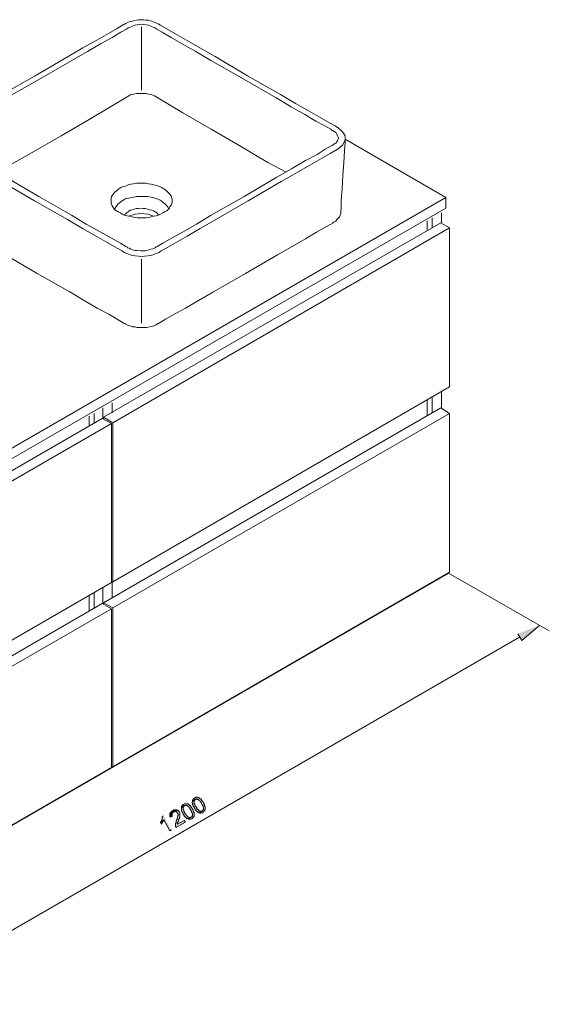
# Model space of a CAD drawing. Units: millimetres. Extents: x 22 to 199, y 52 to 207.
# Drawn here: x 118 to 199, y 56 to 207 of the extents above; entities that cross this region are included whole.
import ezdxf

# ---------------------------------------------------------------- set-up
doc = ezdxf.new("R2010")
doc.units = ezdxf.units.MM
doc.header["$MEASUREMENT"] = 0
doc.layers.add('Capa 1', color=7, linetype='Continuous', lineweight=0)

msp = doc.modelspace()

# ---------------------------------------------------------------- hatches: boundary and pattern name
at = {"layer": 'Capa 1', "true_color": 0x000000, "transparency": 33554687}
for points in [[(194.65, 112.72), (195.24, 111.7), (197.95, 113.99)], [(143.26, 86.47), (143.26, 86.47), (143.17, 86.47), (143.09, 86.39), (143, 86.3), (143, 86.22), (142.92, 86.22), (142.92, 86.13), (142.92, 86.05), (142.92, 85.97), (143.34, 86.3), (143.43, 86.3), (143.51, 86.3), (143.59, 86.3), (143.68, 86.3), (143.76, 86.3), (143.85, 86.22), (143.93, 86.22), (143.93, 86.13), (144.02, 86.13), (144.02, 86.05), (144.1, 85.97), (144.19, 85.88), (144.19, 85.8), (144.27, 85.71), (144.27, 85.63), (144.36, 85.63), (144.36, 85.54), (144.44, 85.46), (144.44, 85.37), (144.44, 85.29), (144.53, 85.2), (144.53, 85.12), (144.61, 85.03), (144.61, 84.95), (144.61, 84.86), (144.61, 84.78), (144.53, 84.7), (144.53, 84.61), (144.44, 84.53), (144.36, 84.53), (143.93, 84.19), (144.02, 84.19), (144.1, 84.19), (144.19, 84.19), (144.27, 84.19), (144.36, 84.19), (144.44, 84.27), (144.53, 84.27), (144.61, 84.36), (144.7, 84.44), (144.78, 84.53), (144.78, 84.61), (144.86, 84.61), (144.86, 84.7), (144.86, 84.78), (144.86, 84.86), (144.86, 84.95), (144.86, 85.03), (144.86, 85.12), (144.86, 85.2), (144.86, 85.29), (144.78, 85.29), (144.78, 85.37), (144.78, 85.46), (144.7, 85.54), (144.7, 85.63), (144.61, 85.71), (144.61, 85.8), (144.53, 85.8), (144.53, 85.88), (144.44, 85.97), (144.44, 86.05), (144.36, 86.05), (144.36, 86.13), (144.27, 86.22), (144.27, 86.3), (144.19, 86.3), (144.1, 86.39), (144.02, 86.47), (143.93, 86.56), (143.85, 86.56), (143.76, 86.56), (143.68, 86.56), (143.59, 86.56), (143.51, 86.56), (143.43, 86.56), (143.34, 86.56)], [(142.92, 85.97), (142.92, 85.97), (142.92, 85.46), (143, 85.37), (143, 85.29), (143.09, 85.2), (143.09, 85.12), (143.17, 85.03), (143.17, 84.95), (143.26, 84.86), (143.26, 84.78), (143.34, 84.7), (143.43, 84.61), (143.51, 84.53), (143.59, 84.44), (143.68, 84.36), (143.76, 84.27), (143.85, 84.27), (143.93, 84.27), (143.93, 84.19), (144.36, 84.53), (144.27, 84.44), (144.19, 84.44), (144.1, 84.44), (144.02, 84.44), (144.02, 84.53), (143.93, 84.53), (143.85, 84.61), (143.76, 84.7), (143.68, 84.78), (143.68, 84.86), (143.59, 84.86), (143.51, 84.95), (143.51, 85.03), (143.43, 85.12), (143.43, 85.2), (143.34, 85.29), (143.34, 85.37), (143.34, 85.46), (143.26, 85.46), (143.26, 85.54), (143.26, 85.63), (143.17, 85.71), (143.17, 85.8), (143.17, 85.88), (143.17, 85.97), (143.17, 86.05), (143.26, 86.13), (143.26, 86.22), (143.34, 86.22), (143.34, 86.3)], [(144.61, 86.98), (144.61, 86.9), (144.53, 86.81), (144.53, 86.73), (144.61, 86.73), (144.61, 86.64), (144.61, 86.56), (144.61, 86.47), (144.61, 86.39), (144.7, 86.39), (144.7, 86.3), (144.7, 86.22), (144.78, 86.13), (144.86, 86.05), (144.86, 85.97), (144.86, 85.88), (144.95, 85.88), (144.95, 85.8), (145.03, 85.71), (145.03, 85.63), (145.12, 85.54), (145.2, 85.46), (145.29, 85.46), (145.29, 85.37), (145.37, 85.37), (145.37, 85.29), (145.46, 85.29), (145.54, 85.2), (145.63, 85.2), (146.05, 85.46), (145.97, 85.46), (145.88, 85.46), (145.8, 85.46), (145.71, 85.46), (145.63, 85.46), (145.63, 85.54), (145.54, 85.54), (145.54, 85.63), (145.46, 85.63), (145.46, 85.71), (145.37, 85.71), (145.29, 85.8), (145.29, 85.88), (145.2, 85.97), (145.2, 86.05), (145.12, 86.13), (145.03, 86.22), (145.03, 86.3), (144.95, 86.39), (144.95, 86.47), (144.95, 86.56), (144.86, 86.56), (144.86, 86.64), (144.86, 86.73), (144.86, 86.81), (144.86, 86.9), (144.86, 86.98), (144.86, 87.07), (144.95, 87.07), (144.95, 87.15), (145.03, 87.24)], [(144.95, 87.49), (144.95, 87.49), (144.86, 87.4), (144.78, 87.4), (144.78, 87.32), (144.7, 87.24), (144.61, 87.15), (144.61, 87.07), (144.61, 86.98), (145.03, 87.24), (145.12, 87.24), (145.2, 87.32), (145.29, 87.32), (145.37, 87.24), (145.46, 87.24), (145.54, 87.24), (145.54, 87.15), (145.63, 87.15), (145.71, 87.07), (145.8, 86.98), (145.8, 86.9), (145.88, 86.81), (145.97, 86.73), (145.97, 86.64), (145.97, 86.56), (146.05, 86.47), (146.13, 86.39), (146.13, 86.3), (146.22, 86.22), (146.22, 86.13), (146.22, 86.05), (146.3, 85.97), (146.3, 85.88), (146.3, 85.8), (146.3, 85.71), (146.22, 85.63), (146.13, 85.54), (146.05, 85.46), (145.63, 85.2), (145.71, 85.2), (145.71, 85.12), (145.8, 85.12), (145.88, 85.12), (145.97, 85.2), (146.05, 85.2), (146.13, 85.2), (146.22, 85.29), (146.3, 85.29), (146.3, 85.37), (146.39, 85.37), (146.39, 85.46), (146.47, 85.54), (146.56, 85.63), (146.56, 85.71), (146.56, 85.8), (146.56, 85.88), (146.56, 85.97), (146.56, 86.05), (146.56, 86.13), (146.56, 86.22), (146.47, 86.22), (146.47, 86.3), (146.47, 86.39), (146.39, 86.47), (146.39, 86.56), (146.3, 86.64), (146.3, 86.73), (146.22, 86.81), (146.22, 86.9), (146.13, 86.98), (146.05, 87.07), (146.05, 87.15), (145.97, 87.15), (145.97, 87.24), (145.88, 87.32), (145.8, 87.32), (145.8, 87.4), (145.71, 87.4), (145.63, 87.49), (145.54, 87.49), (145.46, 87.57), (145.37, 87.57), (145.29, 87.57), (145.2, 87.57), (145.12, 87.57), (145.03, 87.49)], [(141.56, 85.54), (141.48, 85.46), (141.39, 85.37), (141.31, 85.37), (141.31, 85.29), (141.22, 85.29), (141.22, 85.2), (141.22, 85.12), (141.14, 85.12), (141.14, 85.03), (141.14, 84.95), (141.14, 84.86), (141.14, 84.78), (141.14, 84.7), (141.14, 84.61), (141.22, 84.53), (141.48, 84.61), (141.48, 84.7), (141.48, 84.78), (141.48, 84.86), (141.48, 84.95), (141.48, 85.03), (141.48, 85.12), (141.56, 85.2), (141.65, 85.29), (141.73, 85.29), (142.24, 85.63), (142.16, 85.63), (142.07, 85.63), (141.99, 85.63), (141.9, 85.63), (141.82, 85.63), (141.73, 85.63), (141.65, 85.54)], [(142.24, 85.63), (141.73, 85.29), (141.82, 85.37), (141.9, 85.37), (141.99, 85.37), (142.07, 85.37), (142.16, 85.37), (142.16, 85.29), (142.24, 85.29), (142.24, 85.2), (142.32, 85.12), (142.32, 85.03), (142.41, 85.03), (142.41, 84.95), (142.41, 84.86), (142.41, 84.78), (142.32, 84.7), (142.32, 84.61), (142.32, 84.53), (142.32, 84.44), (142.24, 84.36), (142.24, 84.27), (142.24, 84.19), (142.16, 84.1), (142.16, 84.02), (142.16, 83.93), (142.07, 83.93), (142.07, 83.85), (142.07, 83.76), (142.07, 83.68), (142.07, 83.59), (141.99, 83.59), (141.99, 83.51), (141.99, 83.43), (141.99, 83.34), (141.99, 83.26), (141.99, 83.17), (141.99, 83.09), (142.07, 83), (142.07, 82.92), (143.51, 83.76), (143.34, 84.02), (142.32, 83.43), (142.32, 83.51), (142.32, 83.59), (142.32, 83.68), (142.32, 83.76), (142.41, 83.76), (142.41, 83.85), (142.41, 83.93), (142.49, 84.02), (142.49, 84.1), (142.49, 84.19), (142.49, 84.27), (142.58, 84.27), (142.58, 84.36), (142.58, 84.44), (142.58, 84.53), (142.66, 84.53), (142.66, 84.61), (142.66, 84.7), (142.66, 84.78), (142.66, 84.86), (142.66, 84.95), (142.66, 85.03), (142.66, 85.12), (142.66, 85.2), (142.58, 85.29), (142.58, 85.37), (142.49, 85.46), (142.41, 85.54), (142.32, 85.54), (142.32, 85.63)], [(139.78, 83.93), (139.78, 83.85), (139.7, 83.76), (139.7, 83.68), (139.87, 83.43), (139.87, 83.51), (139.95, 83.59), (139.95, 83.68), (140.04, 83.76), (140.04, 83.85), (140.12, 83.93), (140.12, 84.02), (140.21, 84.1)], [(140.12, 84.7), (139.95, 84.61), (139.95, 84.19), (139.87, 84.1), (139.87, 84.02), (139.87, 83.93), (139.78, 83.93), (140.21, 84.1), (141.14, 82.41), (141.39, 82.58)]]:
    msp.add_hatch(color=18, dxfattribs=at).paths.add_polyline_path(points)

# ---------------------------------------------------------------- linework, layer by layer
at = {"layer": 'Capa 1', "color": 18, "lineweight": 9, "true_color": 0x000000}
for p, q in [((136.74, 196.29), (136.74, 206.02)), ((134.79, 177.66), (134.11, 177.07)), ((136.74, 160.47), (136.74, 170.29)), ((132.16, 120.76), (132.33, 120.68)), ((132.16, 92.32), (132.33, 92.23))]:
    msp.add_line(p, q, dxfattribs=at)
for points in [[(134.2, 206.45), (134.11, 206.45), (133.86, 206.28), (133.01, 205.77), (131.66, 205.01), (129.88, 203.99), (127.76, 202.81), (125.48, 201.45), (120.4, 198.49), (115.32, 195.61), (113.03, 194.25), (110.91, 193.07), (109.22, 192.05), (107.87, 191.29), (106.93, 190.78), (106.76, 190.61), (106.68, 190.61)], [(139.36, 206.45), (139.19, 206.53), (138.85, 206.7), (138.51, 206.78), (138.18, 206.95), (137.84, 207.04), (137.41, 207.04), (137.08, 207.12), (136.65, 207.12), (136.31, 207.12), (135.97, 207.04), (135.55, 206.95), (135.21, 206.87), (134.87, 206.78), (134.54, 206.62), (134.28, 206.53), (134.2, 206.45)], [(138.77, 205.85), (137.84, 206.28), (136.74, 206.45), (135.72, 206.28), (134.79, 205.85)], [(166.88, 190.61), (166.79, 190.61), (166.54, 190.78), (165.69, 191.29), (164.34, 192.05), (162.56, 193.07), (160.44, 194.25), (158.16, 195.61), (153.08, 198.49), (148.08, 201.45), (145.71, 202.81), (143.68, 203.99), (141.9, 205.01), (140.55, 205.77), (139.62, 206.28), (139.45, 206.45), (139.36, 206.45)], [(134.79, 205.85), (134.7, 205.85), (134.45, 205.68), (133.6, 205.18), (132.25, 204.41), (130.47, 203.4), (128.44, 202.21), (126.07, 200.86), (121.07, 197.98), (115.99, 195.1), (113.71, 193.75), (111.68, 192.56), (109.9, 191.54), (108.54, 190.78), (107.7, 190.27), (107.44, 190.11), (107.36, 190.11)], [(166.12, 190.11), (166.03, 190.11), (165.86, 190.27), (164.93, 190.78), (163.58, 191.54), (161.88, 192.56), (159.77, 193.75), (157.48, 195.1), (152.48, 197.98), (147.4, 200.86), (145.12, 202.21), (143, 203.4), (141.31, 204.41), (139.95, 205.18), (139.11, 205.68), (138.85, 205.85), (138.77, 205.85)], [(114.55, 183.67), (115.57, 184.26), (119.97, 186.72), (124.38, 189.26), (128.69, 191.8), (134.79, 195.44)], [(134.79, 195.44), (135.13, 195.61), (135.55, 195.69), (135.97, 195.78), (136.48, 195.78), (136.91, 195.78), (137.41, 195.78), (137.84, 195.69), (138.26, 195.61), (138.77, 195.44)], [(138.77, 195.44), (143.09, 192.81), (147.49, 190.27), (151.89, 187.73), (156.21, 185.19), (159, 183.67)], [(166.88, 188.5), (167.05, 188.92), (166.88, 189.34), (166.62, 189.77), (166.12, 190.11)], [(168.06, 188.67), (168.06, 189.26), (167.98, 189.43), (167.81, 189.68), (167.64, 189.94), (167.47, 190.11), (167.22, 190.27), (166.96, 190.53), (166.88, 190.61)], [(166.2, 187.9), (166.12, 187.82), (165.95, 187.73), (165.02, 187.23), (163.75, 186.38), (161.97, 185.45), (159.85, 184.18), (157.56, 182.91), (152.57, 179.95), (147.49, 177.07), (145.2, 175.71), (143.17, 174.53), (141.39, 173.51), (140.04, 172.75), (139.19, 172.24), (138.94, 172.16), (138.85, 172.07)], [(166.88, 188.5), (166.79, 188.33), (166.62, 188.16), (166.45, 188.07), (166.29, 187.9), (166.2, 187.9)], [(166.96, 187.23), (167.72, 187.9), (168.06, 188.67)], [(167.39, 177.57), (167.39, 177.74), (167.47, 178.08), (167.47, 179.35), (167.64, 181.13), (167.72, 183.16), (167.89, 185.19), (167.98, 186.97), (168.06, 188.24), (168.06, 188.58), (168.06, 188.75)], [(183.56, 178.17), (183.56, 179.78), (168.06, 188.75)], [(134.11, 171.31), (134.03, 171.39), (133.77, 171.56), (132.93, 172.07), (131.57, 172.83), (129.79, 173.85), (127.68, 175.03), (125.39, 176.39), (120.31, 179.27), (115.23, 182.23), (112.95, 183.59), (110.83, 184.77), (109.05, 185.79), (107.7, 186.55), (106.85, 187.06), (106.6, 187.23), (106.51, 187.23)], [(166.96, 187.23), (166.88, 187.23), (166.62, 187.06), (165.78, 186.55), (164.42, 185.79), (162.64, 184.77), (160.61, 183.59), (158.24, 182.23), (153.16, 179.27), (148.17, 176.39), (145.8, 175.03), (143.76, 173.85), (141.99, 172.83), (140.63, 172.07), (139.78, 171.56), (139.53, 171.39), (139.45, 171.31)], [(138.85, 172.07), (138.77, 171.99), (138.51, 171.9), (138.18, 171.82), (137.92, 171.73), (137.58, 171.65), (137.33, 171.56), (136.65, 171.56), (135.97, 171.65), (135.72, 171.65), (135.38, 171.73), (135.13, 171.82), (134.87, 171.99), (134.62, 172.07), (134.62, 172.16), (134.37, 172.24), (133.52, 172.75), (132.16, 173.51), (130.39, 174.53), (128.27, 175.71), (125.98, 177.07), (120.99, 179.95), (115.91, 182.91)], [(141.48, 179.01), (141.48, 179.52), (141.39, 179.78), (141.31, 180.03), (141.14, 180.28), (140.97, 180.45), (140.72, 180.71), (140.46, 180.96), (140.21, 181.13), (139.87, 181.3), (139.45, 181.47), (139.11, 181.64), (138.68, 181.72), (138.26, 181.81), (137.84, 181.89), (137.41, 181.98), (136.91, 181.98), (136.48, 181.98), (136.06, 181.98), (135.55, 181.89), (135.13, 181.81), (134.7, 181.72), (134.28, 181.55), (133.94, 181.47), (133.6, 181.3), (133.27, 181.13), (133.01, 180.88), (132.76, 180.71), (132.5, 180.45), (132.33, 180.2), (132.16, 179.95), (132.08, 179.69), (132.08, 179.44), (132.08, 179.18), (132.08, 179.01)], [(41.15, 142.52), (80.09, 120.09), (183.56, 179.78)], [(141.48, 179.01), (141.39, 178.76), (141.31, 178.59), (141.14, 178.34), (141.05, 178.17), (140.8, 177.91), (140.63, 177.74), (140.29, 177.57), (140.04, 177.41), (139.7, 177.24), (139.36, 177.07), (139.02, 176.98), (138.6, 176.9), (138.26, 176.81), (137.84, 176.73), (137.41, 176.64), (136.99, 176.64), (136.57, 176.64), (136.14, 176.64), (135.72, 176.73), (135.3, 176.81), (134.87, 176.9), (134.54, 176.98), (134.11, 177.07), (133.77, 177.24), (133.52, 177.41), (133.18, 177.57), (132.93, 177.74), (132.67, 177.91), (132.5, 178.08), (132.33, 178.34), (132.25, 178.51), (132.16, 178.76), (132.08, 178.93), (132.08, 179.01)], [(133.77, 179.27), (133.1, 178.76), (132.59, 178)], [(140.97, 178), (140.89, 178.08), (140.8, 178.34), (140.63, 178.51), (140.46, 178.76), (140.21, 178.93), (139.95, 179.18), (139.62, 179.35), (139.28, 179.52), (138.94, 179.61), (138.51, 179.78), (138.18, 179.86), (137.75, 179.95), (137.33, 179.95), (136.91, 179.95), (136.4, 179.95), (135.97, 179.95), (135.55, 179.86), (135.21, 179.78), (134.79, 179.69), (134.37, 179.61), (134.03, 179.44), (133.77, 179.27)], [(41.15, 142.52), (41.15, 141), (80.09, 118.48), (183.56, 178.17)], [(139.36, 177.07), (139.28, 177.24), (139.11, 177.41), (138.85, 177.57), (138.6, 177.74), (138.35, 177.83), (138.01, 177.91), (137.67, 178), (137.33, 178.08), (136.99, 178.08), (136.65, 178.17), (136.31, 178.08), (135.97, 178.08), (135.64, 178), (135.3, 177.91), (135.04, 177.83), (134.79, 177.66)], [(138.68, 176.9), (137.75, 177.24), (136.74, 177.32), (135.81, 177.24), (134.79, 176.9)], [(166.2, 175.88), (166.29, 175.97), (166.62, 176.14), (166.79, 176.39), (167.05, 176.64), (167.22, 176.81), (167.3, 177.07), (167.39, 177.32), (167.39, 177.57)], [(107.36, 175.88), (107.44, 175.8), (107.61, 175.71), (108.46, 175.2), (109.81, 174.44), (111.51, 173.43), (113.54, 172.24), (115.82, 170.97), (120.73, 168.09), (125.73, 165.3), (127.93, 163.94), (129.96, 162.76), (131.74, 161.83), (133.01, 161.06), (133.86, 160.56), (134.11, 160.39), (134.2, 160.39)], [(184.15, 175.12), (182.8, 175.88), (130.89, 145.99)], [(134.2, 160.39), (134.37, 160.3), (134.7, 160.13), (135.04, 160.05), (135.38, 159.88), (135.72, 159.88), (136.06, 159.79), (136.48, 159.79), (136.82, 159.79), (137.24, 159.79), (137.58, 159.79), (138.01, 159.88), (138.35, 159.96), (138.68, 160.05), (139.02, 160.22), (139.28, 160.39), (139.36, 160.39), (139.62, 160.56), (140.46, 161.06), (141.82, 161.83), (143.51, 162.76), (145.54, 163.94), (147.83, 165.3), (152.74, 168.09), (157.65, 170.97), (159.94, 172.24), (161.97, 173.43), (163.66, 174.44), (165.02, 175.2), (165.86, 175.71), (166.12, 175.8), (166.2, 175.88)], [(134.11, 171.31), (135.3, 170.89), (136.74, 170.72), (138.18, 170.89), (139.45, 171.31)], [(132.33, 116.7), (184.15, 146.59), (182.8, 147.43), (130.89, 117.46)], [(130.89, 145.74), (130.89, 145.99), (132.33, 145.15)], [(184.15, 146.59), (184.15, 122.2), (132.33, 92.23)], [(132.16, 145.06), (132.16, 120.59), (80.26, 90.62)], [(130.89, 117.29), (130.89, 117.46), (132.33, 116.7), (132.33, 92.23)], [(132.16, 116.53), (132.16, 92.15), (80.26, 62.17), (80.26, 86.64)]]:
    msp.add_lwpolyline(points, dxfattribs=at)
for points in [[(184.15, 175.12), (184.15, 150.65), (132.33, 120.68), (132.33, 145.15)], [(130.73, 145.82), (132.16, 145.06), (80.26, 115.09), (78.91, 115.94)], [(130.73, 117.38), (132.16, 116.53), (80.26, 86.64), (78.91, 87.4)]]:
    msp.add_lwpolyline(points, close=True, dxfattribs=at)
at = {"layer": 'Capa 1'}
for points in [[(194.65, 112.72), (195.24, 111.7), (197.95, 113.99)], [(143.26, 86.47), (143.26, 86.47), (143.17, 86.47), (143.09, 86.39), (143, 86.3), (143, 86.22), (142.92, 86.22), (142.92, 86.13), (142.92, 86.05), (142.92, 85.97), (143.34, 86.3), (143.43, 86.3), (143.51, 86.3), (143.59, 86.3), (143.68, 86.3), (143.76, 86.3), (143.85, 86.22), (143.93, 86.22), (143.93, 86.13), (144.02, 86.13), (144.02, 86.05), (144.1, 85.97), (144.19, 85.88), (144.19, 85.8), (144.27, 85.71), (144.27, 85.63), (144.36, 85.63), (144.36, 85.54), (144.44, 85.46), (144.44, 85.37), (144.44, 85.29), (144.53, 85.2), (144.53, 85.12), (144.61, 85.03), (144.61, 84.95), (144.61, 84.86), (144.61, 84.78), (144.53, 84.7), (144.53, 84.61), (144.44, 84.53), (144.36, 84.53), (143.93, 84.19), (144.02, 84.19), (144.1, 84.19), (144.19, 84.19), (144.27, 84.19), (144.36, 84.19), (144.44, 84.27), (144.53, 84.27), (144.61, 84.36), (144.7, 84.44), (144.78, 84.53), (144.78, 84.61), (144.86, 84.61), (144.86, 84.7), (144.86, 84.78), (144.86, 84.86), (144.86, 84.95), (144.86, 85.03), (144.86, 85.12), (144.86, 85.2), (144.86, 85.29), (144.78, 85.29), (144.78, 85.37), (144.78, 85.46), (144.7, 85.54), (144.7, 85.63), (144.61, 85.71), (144.61, 85.8), (144.53, 85.8), (144.53, 85.88), (144.44, 85.97), (144.44, 86.05), (144.36, 86.05), (144.36, 86.13), (144.27, 86.22), (144.27, 86.3), (144.19, 86.3), (144.1, 86.39), (144.02, 86.47), (143.93, 86.56), (143.85, 86.56), (143.76, 86.56), (143.68, 86.56), (143.59, 86.56), (143.51, 86.56), (143.43, 86.56), (143.34, 86.56)], [(142.92, 85.97), (142.92, 85.97), (142.92, 85.46), (143, 85.37), (143, 85.29), (143.09, 85.2), (143.09, 85.12), (143.17, 85.03), (143.17, 84.95), (143.26, 84.86), (143.26, 84.78), (143.34, 84.7), (143.43, 84.61), (143.51, 84.53), (143.59, 84.44), (143.68, 84.36), (143.76, 84.27), (143.85, 84.27), (143.93, 84.27), (143.93, 84.19), (144.36, 84.53), (144.27, 84.44), (144.19, 84.44), (144.1, 84.44), (144.02, 84.44), (144.02, 84.53), (143.93, 84.53), (143.85, 84.61), (143.76, 84.7), (143.68, 84.78), (143.68, 84.86), (143.59, 84.86), (143.51, 84.95), (143.51, 85.03), (143.43, 85.12), (143.43, 85.2), (143.34, 85.29), (143.34, 85.37), (143.34, 85.46), (143.26, 85.46), (143.26, 85.54), (143.26, 85.63), (143.17, 85.71), (143.17, 85.8), (143.17, 85.88), (143.17, 85.97), (143.17, 86.05), (143.26, 86.13), (143.26, 86.22), (143.34, 86.22), (143.34, 86.3)], [(144.61, 86.98), (144.61, 86.9), (144.53, 86.81), (144.53, 86.73), (144.61, 86.73), (144.61, 86.64), (144.61, 86.56), (144.61, 86.47), (144.61, 86.39), (144.7, 86.39), (144.7, 86.3), (144.7, 86.22), (144.78, 86.13), (144.86, 86.05), (144.86, 85.97), (144.86, 85.88), (144.95, 85.88), (144.95, 85.8), (145.03, 85.71), (145.03, 85.63), (145.12, 85.54), (145.2, 85.46), (145.29, 85.46), (145.29, 85.37), (145.37, 85.37), (145.37, 85.29), (145.46, 85.29), (145.54, 85.2), (145.63, 85.2), (146.05, 85.46), (145.97, 85.46), (145.88, 85.46), (145.8, 85.46), (145.71, 85.46), (145.63, 85.46), (145.63, 85.54), (145.54, 85.54), (145.54, 85.63), (145.46, 85.63), (145.46, 85.71), (145.37, 85.71), (145.29, 85.8), (145.29, 85.88), (145.2, 85.97), (145.2, 86.05), (145.12, 86.13), (145.03, 86.22), (145.03, 86.3), (144.95, 86.39), (144.95, 86.47), (144.95, 86.56), (144.86, 86.56), (144.86, 86.64), (144.86, 86.73), (144.86, 86.81), (144.86, 86.9), (144.86, 86.98), (144.86, 87.07), (144.95, 87.07), (144.95, 87.15), (145.03, 87.24)], [(144.95, 87.49), (144.95, 87.49), (144.86, 87.4), (144.78, 87.4), (144.78, 87.32), (144.7, 87.24), (144.61, 87.15), (144.61, 87.07), (144.61, 86.98), (145.03, 87.24), (145.12, 87.24), (145.2, 87.32), (145.29, 87.32), (145.37, 87.24), (145.46, 87.24), (145.54, 87.24), (145.54, 87.15), (145.63, 87.15), (145.71, 87.07), (145.8, 86.98), (145.8, 86.9), (145.88, 86.81), (145.97, 86.73), (145.97, 86.64), (145.97, 86.56), (146.05, 86.47), (146.13, 86.39), (146.13, 86.3), (146.22, 86.22), (146.22, 86.13), (146.22, 86.05), (146.3, 85.97), (146.3, 85.88), (146.3, 85.8), (146.3, 85.71), (146.22, 85.63), (146.13, 85.54), (146.05, 85.46), (145.63, 85.2), (145.71, 85.2), (145.71, 85.12), (145.8, 85.12), (145.88, 85.12), (145.97, 85.2), (146.05, 85.2), (146.13, 85.2), (146.22, 85.29), (146.3, 85.29), (146.3, 85.37), (146.39, 85.37), (146.39, 85.46), (146.47, 85.54), (146.56, 85.63), (146.56, 85.71), (146.56, 85.8), (146.56, 85.88), (146.56, 85.97), (146.56, 86.05), (146.56, 86.13), (146.56, 86.22), (146.47, 86.22), (146.47, 86.3), (146.47, 86.39), (146.39, 86.47), (146.39, 86.56), (146.3, 86.64), (146.3, 86.73), (146.22, 86.81), (146.22, 86.9), (146.13, 86.98), (146.05, 87.07), (146.05, 87.15), (145.97, 87.15), (145.97, 87.24), (145.88, 87.32), (145.8, 87.32), (145.8, 87.4), (145.71, 87.4), (145.63, 87.49), (145.54, 87.49), (145.46, 87.57), (145.37, 87.57), (145.29, 87.57), (145.2, 87.57), (145.12, 87.57), (145.03, 87.49)], [(141.56, 85.54), (141.48, 85.46), (141.39, 85.37), (141.31, 85.37), (141.31, 85.29), (141.22, 85.29), (141.22, 85.2), (141.22, 85.12), (141.14, 85.12), (141.14, 85.03), (141.14, 84.95), (141.14, 84.86), (141.14, 84.78), (141.14, 84.7), (141.14, 84.61), (141.22, 84.53), (141.48, 84.61), (141.48, 84.7), (141.48, 84.78), (141.48, 84.86), (141.48, 84.95), (141.48, 85.03), (141.48, 85.12), (141.56, 85.2), (141.65, 85.29), (141.73, 85.29), (142.24, 85.63), (142.16, 85.63), (142.07, 85.63), (141.99, 85.63), (141.9, 85.63), (141.82, 85.63), (141.73, 85.63), (141.65, 85.54)], [(142.24, 85.63), (141.73, 85.29), (141.82, 85.37), (141.9, 85.37), (141.99, 85.37), (142.07, 85.37), (142.16, 85.37), (142.16, 85.29), (142.24, 85.29), (142.24, 85.2), (142.32, 85.12), (142.32, 85.03), (142.41, 85.03), (142.41, 84.95), (142.41, 84.86), (142.41, 84.78), (142.32, 84.7), (142.32, 84.61), (142.32, 84.53), (142.32, 84.44), (142.24, 84.36), (142.24, 84.27), (142.24, 84.19), (142.16, 84.1), (142.16, 84.02), (142.16, 83.93), (142.07, 83.93), (142.07, 83.85), (142.07, 83.76), (142.07, 83.68), (142.07, 83.59), (141.99, 83.59), (141.99, 83.51), (141.99, 83.43), (141.99, 83.34), (141.99, 83.26), (141.99, 83.17), (141.99, 83.09), (142.07, 83), (142.07, 82.92), (143.51, 83.76), (143.34, 84.02), (142.32, 83.43), (142.32, 83.51), (142.32, 83.59), (142.32, 83.68), (142.32, 83.76), (142.41, 83.76), (142.41, 83.85), (142.41, 83.93), (142.49, 84.02), (142.49, 84.1), (142.49, 84.19), (142.49, 84.27), (142.58, 84.27), (142.58, 84.36), (142.58, 84.44), (142.58, 84.53), (142.66, 84.53), (142.66, 84.61), (142.66, 84.7), (142.66, 84.78), (142.66, 84.86), (142.66, 84.95), (142.66, 85.03), (142.66, 85.12), (142.66, 85.2), (142.58, 85.29), (142.58, 85.37), (142.49, 85.46), (142.41, 85.54), (142.32, 85.54), (142.32, 85.63)], [(139.78, 83.93), (139.78, 83.85), (139.7, 83.76), (139.7, 83.68), (139.87, 83.43), (139.87, 83.51), (139.95, 83.59), (139.95, 83.68), (140.04, 83.76), (140.04, 83.85), (140.12, 83.93), (140.12, 84.02), (140.21, 84.1)], [(140.12, 84.7), (139.95, 84.61), (139.95, 84.19), (139.87, 84.1), (139.87, 84.02), (139.87, 83.93), (139.78, 83.93), (140.21, 84.1), (141.14, 82.41), (141.39, 82.58)]]:
    msp.add_lwpolyline(points, dxfattribs=at)
at = {"layer": 'Capa 1', "color": 18, "lineweight": 9, "true_color": 0x000000}
for points in [[(168.06, 188.67), (168.06, 188.67), (168.06, 188.75), (168.06, 188.75)], [(167.39, 177.57), (167.39, 177.57), (167.47, 177.57), (167.47, 177.57)], [(182.88, 177.41), (182.88, 177.41), (182.88, 175.88), (182.88, 175.88)], [(180.68, 176.22), (180.68, 176.22), (180.68, 174.7), (180.68, 174.7)], [(181.44, 176.64), (181.44, 176.64), (181.44, 175.12), (181.44, 175.12)], [(182.88, 149.89), (182.88, 149.89), (182.88, 147.35), (182.88, 147.35)], [(180.68, 148.62), (180.68, 148.62), (180.68, 146.25), (180.68, 146.25)], [(181.44, 149.04), (181.44, 149.04), (181.44, 146.67), (181.44, 146.67)], [(130.81, 147.43), (130.81, 147.43), (130.81, 145.82), (130.81, 145.82)], [(130.81, 147.43), (130.81, 147.43), (130.81, 145.82), (130.81, 145.82)], [(132.25, 146.67), (132.25, 146.67), (132.25, 148.2), (132.25, 148.2)], [(128.69, 146.16), (128.69, 146.16), (128.69, 144.64), (128.69, 144.64)], [(129.46, 146.59), (129.46, 146.59), (129.46, 145.06), (129.46, 145.06)], [(80.09, 62.09), (80.09, 62.09), (183.98, 122.03), (183.98, 122.03)], [(183.98, 122.03), (183.98, 122.03), (199.47, 113.14), (199.47, 113.14)], [(130.81, 119.83), (130.81, 119.83), (130.81, 117.29), (130.81, 117.29)], [(130.81, 119.83), (130.81, 119.83), (130.81, 117.29), (130.81, 117.29)], [(132.25, 118.22), (132.25, 118.22), (132.25, 120.76), (132.25, 120.76)], [(128.69, 118.65), (128.69, 118.65), (128.69, 116.19), (128.69, 116.19)], [(129.46, 119.07), (129.46, 119.07), (129.46, 116.61), (129.46, 116.61)], [(97.11, 55.74), (97.11, 55.74), (194.9, 112.21), (194.9, 112.21)]]:
    msp.add_open_spline(points, degree=3, dxfattribs=at)

doc.saveas('drawing.dxf')
